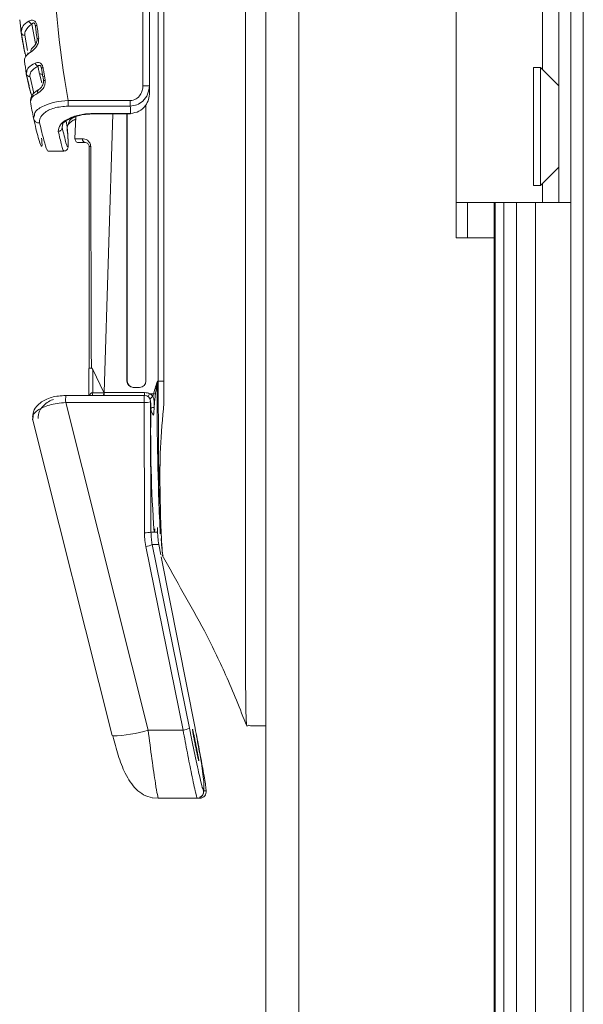
# Model space of a CAD drawing. Units: millimetres. Extents: x 0 to 8400, y 0 to 5940.
# Drawn here: x 3366 to 3411, y 3236 to 3314 of the extents above; entities that cross this region are included whole.
import ezdxf

# ---------------------------------------------------------------- set-up
doc = ezdxf.new("R2010")
doc.units = ezdxf.units.MM
doc.header["$LTSCALE"] = 25.4

msp = doc.modelspace()

# ---------------------------------------------------------------- linework, layer by layer
at = {"linetype": 'Continuous', "lineweight": 18}
for p, q in [((3409.595, 3954.084), (3409.603, 2724.084)), ((3410.585, 3954.084), (3410.593, 2724.084)), ((3385.569, 3950.21), (3385.577, 2727.41)), ((3388.169, 3950.21), (3388.177, 2727.41)), ((3400.573, 3381.31), (3400.573, 3296.31)), ((3408.673, 3299.085), (3408.673, 3379.085)), ((3375.871, 3308.296), (3375.871, 3360.493)), ((3376.382, 3360.693), (3376.382, 3308.296)), ((3376.403, 3307.752), (3376.402, 3360.693)), ((3376.403, 3307.752), (3376.402, 3360.693)), ((3377.522, 3337.807), (3377.522, 3283.274)), ((3407.373, 3309.585), (3407.373, 3334.585)), ((3367.41, 3311.632), (3367.113, 3313.154)), ((3366.256, 3312.633), (3366.272, 3312.46)), ((3366.261, 3312.513), (3366.301, 3312.635)), ((3366.507, 3311.185), (3366.261, 3312.513)), ((3366.556, 3312.27), (3366.772, 3311.074)), ((3366.665, 3309.372), (3366.684, 3309.208)), ((3366.671, 3309.261), (3366.716, 3309.374)), ((3366.892, 3308.286), (3366.671, 3309.261)), ((3367.894, 3308.527), (3367.723, 3309.233)), ((3407.223, 3309.735), (3406.673, 3309.735)), ((3406.673, 3300.435), (3406.673, 3309.735)), ((3408.673, 3308.285), (3407.223, 3309.735)), ((3407.223, 3300.435), (3407.223, 3309.735)), ((3366.965, 3309.023), (3367.004, 3308.857)), ((3367.004, 3308.857), (3367.248, 3307.813)), ((3366.883, 3308.287), (3366.883, 3308.287)), ((3376.403, 3307.752), (3376.403, 3307.752)), ((3367.041, 3307.119), (3367.017, 3307.016)), ((3369.973, 3307.121), (3374.871, 3307.121)), ((3376.11, 3285.007), (3376.11, 3306.8)), ((3374.877, 3306.692), (3369.979, 3306.692)), ((3372.043, 3306.115), (3374.9, 3306.115)), ((3372.046, 3306.08), (3374.903, 3306.08)), ((3373.512, 3306.08), (3372.822, 3284.091)), ((3374.61, 3306.08), (3374.61, 3285.007)), ((3374.64, 3306.08), (3374.64, 3285.007)), ((3367.241, 3305.723), (3367.312, 3305.957)), ((3369.547, 3305.295), (3369.5, 3305.026)), ((3369.891, 3305.026), (3369.812, 3305.513)), ((3369.891, 3305.026), (3370.033, 3305.399)), ((3370.572, 3305.863), (3370.517, 3304.117)), ((3370.518, 3304.116), (3370.561, 3304.116)), ((3370.818, 3303.807), (3370.76, 3303.813)), ((3370.818, 3303.807), (3371.199, 3303.807)), ((3371.199, 3303.807), (3371.342, 3303.807)), ((3368.365, 3303.133), (3369.636, 3303.133)), ((3407.223, 3300.435), (3408.673, 3301.885)), ((3407.373, 3299.085), (3407.373, 3300.585)), ((3406.673, 3300.435), (3407.223, 3300.435)), ((3400.573, 3299.085), (3407.373, 3299.085)), ((3400.573, 3299.085), (3407.373, 3299.085)), ((3401.473, 3296.31), (3401.473, 3299.085)), ((3403.573, 3296.31), (3403.573, 3299.085)), ((3403.647, 3299.085), (3403.65, 2919.085)), ((3404.323, 3299.085), (3404.326, 2919.085)), ((3405.323, 3299.085), (3405.326, 2919.085)), ((3406.823, 3299.085), (3406.826, 2919.085)), ((3407.373, 3299.085), (3407.373, 3299.085)), ((3408.673, 3299.085), (3409.599, 3299.085)), ((3408.673, 3299.085), (3408.673, 3299.085)), ((3408.673, 3299.085), (3409.599, 3299.085)), ((3400.573, 3296.31), (3403.573, 3296.31)), ((3403.576, 2921.31), (3403.573, 3296.31)), ((3372.779, 3284.091), (3371.914, 3285.912)), ((3374.61, 3285.007), (3374.64, 3285.007)), ((3375.11, 3284.507), (3375.61, 3284.507)), ((3375.14, 3284.507), (3375.11, 3284.507)), ((3377.522, 3285.007), (3377.01, 3285.007)), ((3375.981, 3283.865), (3369.794, 3283.865)), ((3371.911, 3284.087), (3372.779, 3284.087)), ((3372.778, 3283.865), (3372.779, 3284.087)), ((3372.822, 3284.091), (3376.01, 3284.091)), ((3376.711, 3284.007), (3376.386, 3284.007)), ((3369.783, 3283.313), (3376.284, 3257.48)), ((3375.97, 3283.313), (3369.783, 3283.313)), ((3375.995, 3273.05), (3375.97, 3283.313)), ((3376.481, 3283.365), (3376.481, 3283.385)), ((3376.481, 3283.365), (3376.506, 3273.102)), ((3376.503, 3282.851), (3376.493, 3282.952)), ((3367.16, 3282.024), (3373.442, 3257.061)), ((3367.207, 3282.187), (3367.178, 3281.955)), ((3377.032, 3273.101), (3377.033, 3273.469)), ((3377.032, 3273.102), (3377.032, 3273.427)), ((3376.506, 3273.102), (3377.032, 3273.102)), ((3377.032, 3273.101), (3377.032, 3273.102)), ((3379.036, 3257.48), (3376.104, 3271.971)), ((3376.606, 3272.122), (3379.538, 3257.63)), ((3377.126, 3272.122), (3376.606, 3272.122)), ((3377.126, 3272.12), (3377.126, 3272.122)), ((3377.287, 3271.307), (3377.126, 3272.122)), ((3377.287, 3271.307), (3377.126, 3272.12)), ((3377.31, 3272.589), (3377.337, 3272.158)), ((3379.989, 3257.629), (3377.319, 3271.146)), ((3379.989, 3257.63), (3377.319, 3271.146)), ((3376.284, 3257.48), (3379.036, 3257.48)), ((3379.989, 3257.629), (3379.989, 3257.63)), ((3385.574, 3257.807), (3384.367, 3257.807)), ((3384.639, 3257.807), (3385.574, 3257.807)), ((3373.495, 3257.025), (3373.442, 3257.061)), ((3380.647, 3252.705), (3380.85, 3252.705)), ((3377.089, 3252.107), (3376.612, 3252.145)), ((3380.157, 3252.107), (3377.089, 3252.107)), ((3377.089, 3252.107), (3377.292, 3252.107)), ((3377.292, 3252.107), (3380.359, 3252.107)), ((3380.359, 3252.107), (3380.157, 3252.107))]:
    msp.add_line(p, q, dxfattribs=at)
at = {"linetype": 'Continuous', "lineweight": 18, "flags": 128}
for points in [[(3366.261, 3312.513), (3366.271, 3312.463), (3366.272, 3312.46)], [(3366.503, 3311.176), (3366.492, 3311.229), (3366.479, 3311.291), (3366.477, 3311.306), (3366.476, 3311.309), (3366.476, 3311.31), (3366.476, 3311.31), (3366.476, 3311.31), (3366.476, 3311.31), (3366.476, 3311.31), (3366.476, 3311.31), (3366.476, 3311.31), (3366.476, 3311.31)], [(3366.647, 3310.597), (3366.606, 3310.729), (3366.509, 3311.151), (3366.48, 3311.288), (3366.477, 3311.303), (3366.476, 3311.308), (3366.476, 3311.309), (3366.476, 3311.309), (3366.476, 3311.31), (3366.476, 3311.31), (3366.476, 3311.31), (3366.476, 3311.31), (3366.476, 3311.31), (3366.476, 3311.31), (3366.476, 3311.31), (3366.476, 3311.31), (3366.476, 3311.31), (3366.476, 3311.31), (3366.476, 3311.31), (3366.476, 3311.31), (3366.476, 3311.31), (3366.476, 3311.309), (3366.477, 3311.306), (3366.479, 3311.291), (3366.492, 3311.229), (3366.514, 3311.124), (3366.546, 3310.981), (3366.577, 3310.849), (3366.586, 3310.811), (3366.588, 3310.802), (3366.589, 3310.801), (3366.589, 3310.801), (3366.589, 3310.801), (3366.589, 3310.801), (3366.589, 3310.801), (3366.589, 3310.801), (3366.589, 3310.801), (3366.589, 3310.801), (3366.589, 3310.801), (3366.589, 3310.801)], [(3366.589, 3310.801), (3366.589, 3310.801), (3366.589, 3310.801), (3366.589, 3310.801), (3366.589, 3310.801), (3366.589, 3310.801), (3366.588, 3310.802), (3366.586, 3310.811), (3366.577, 3310.849), (3366.546, 3310.981), (3366.514, 3311.124), (3366.503, 3311.176)], [(3366.671, 3309.261), (3366.682, 3309.212), (3366.684, 3309.208)], [(3367.134, 3307.424), (3367.055, 3307.642), (3366.962, 3307.969), (3366.893, 3308.243), (3366.885, 3308.28), (3366.883, 3308.285), (3366.883, 3308.286), (3366.883, 3308.287), (3366.883, 3308.287), (3366.883, 3308.287), (3366.883, 3308.287), (3366.883, 3308.287), (3366.883, 3308.287)], [(3366.908, 3308.184), (3366.891, 3308.253), (3366.886, 3308.273), (3366.883, 3308.284), (3366.883, 3308.286), (3366.883, 3308.287), (3366.883, 3308.287), (3366.883, 3308.287), (3366.883, 3308.287), (3366.883, 3308.287), (3366.883, 3308.287), (3366.883, 3308.287)], [(3376.382, 3308.296), (3376.37, 3308.296), (3376.34, 3308.296), (3376.292, 3308.296), (3376.228, 3308.296), (3376.151, 3308.296), (3376.063, 3308.296), (3375.969, 3308.296), (3375.871, 3308.296)], [(3372.043, 3306.115), (3372.045, 3306.088), (3372.046, 3306.08)], [(3374.9, 3306.115), (3374.902, 3306.088), (3374.903, 3306.08)], [(3407.373, 3299.085), (3407.627, 3299.085), (3407.871, 3299.085), (3408.096, 3299.085), (3408.293, 3299.085), (3408.454, 3299.085), (3408.574, 3299.085), (3408.648, 3299.085), (3408.673, 3299.085)], [(3407.373, 3299.085), (3408.017, 3299.085), (3408.636, 3299.085), (3409.207, 3299.085), (3409.599, 3299.085)], [(3371.91, 3283.865), (3371.91, 3283.96), (3371.911, 3284.087)], [(3372.82, 3283.865), (3372.821, 3283.963), (3372.822, 3284.091)], [(3376.009, 3283.864), (3376.009, 3283.963), (3376.01, 3284.091)], [(3376.773, 3273.108), (3376.769, 3273.107), (3376.759, 3273.115)], [(3376.822, 3273.34), (3376.815, 3273.286), (3376.773, 3273.108)]]:
    msp.add_lwpolyline(points, dxfattribs=at)
at = {"linetype": 'Continuous', "lineweight": 18}
for centre, radius, start, end in [((3465.623, 3323.399), 97.025, 174.4154, 189.65806), ((3465.692, 3323.399), 100.025, 185.67855, 186.24805), ((3367.255, 3313.51), 0.383, 197.26104, 248.29242), ((3367.663, 3311.718), 1.336, 96.12178, 101.74496), ((3366.544, 3312.559), 0.289, 200.09507, 272.51132), ((3367.815, 3310.673), 1.374, 96.71915, 102.27982), ((3366.587, 3310.801), 0.00167, 11.3293, 13.10204), ((3367.278, 3311.074), 0.236, 127.87275, 203.48097), ((3465.691, 3323.398), 100.024, 187.56501, 188.12544), ((3367.735, 3310.181), 0.372, 195.63616, 247.13718), ((3366.954, 3309.313), 0.29, 201.2357, 272.2292), ((3367.735, 3308.94), 0.294, 37.99705, 92.35214), ((3368.21, 3308.268), 1.463, 98.09582, 103.52271), ((3368.338, 3307.56), 1.489, 98.50154, 103.89157), ((3368.046, 3308.667), 0.0396, 100.32967, 113.01513), ((3368.827, 3304.858), 3.927, 99.65126, 101.57537), ((3367.801, 3307.804), 0.244, 123.47324, 203.54788), ((3519.584, 3313.41), 143.293, 182.04512, 182.26272), ((3465.69, 3323.398), 100.024, 189.42644, 190.17831), ((3383.124, 3307.076), 13.151, 179.80339, 181.67187), ((3388.022, 3307.076), 13.151, 179.80339, 181.67187), ((3507.775, 3311.717), 132.993, 182.16534, 182.41407), ((3367.695, 3305.818), 0.463, 191.83693, 274.1727), ((3369.205, 3304.994), 0.297, 269.30732, 6.30723), ((3371.375, 3304.082), 0.277, 173.31942, 263.00808), ((3371.73, 3302.579), 0.933, 88.56342, 96.28032), ((3854.012, 3284.014), 482.395, 179.76412, 180.01775), ((3866.968, 3284.017), 495.057, 179.78059, 179.99179), ((3375.11, 3285.007), 0.5, 179.99298, 269.99298), ((3375.14, 3285.007), 0.5, 179.99298, 269.99298), ((3375.61, 3285.007), 0.5, 270.00778, 0.00777), ((3577.034, 3282.915), 200.035, 179.40065, 182.52186), ((3374.126, 3283.5), 4.347, 175.18571, 182.471), ((3380.313, 3283.5), 4.347, 175.18571, 182.471), ((3375.981, 3283.365), 0.5, 2.27817, 90.00038), ((3357.698, 3292.671), 20.599, 334.39793, 335.12657), ((3314.356, 3345.653), 87.78, 315.00331, 315.21917), ((3397.965, 3356.906), 75.934, 253.74538, 253.86329), ((3376.092, 3284.649), 1.342, 264.80185, 286.87433), ((3498.904, 3288.226), 122.519, 182.27367, 182.51413), ((3483.587, 3280.794), 107.104, 178.89967, 184.11152), ((3376.73, 3282.564), 0.366, 85.37782, 128.44136), ((3376.116, 3274.386), 1.342, 264.80185, 286.87433), ((3375.943, 3273.421), 1.458, 276.34699, 297.02751), ((3373.359, 3266.634), 9.61, 270.80803, 287.71723), ((3378.875, 3258.929), 1.458, 276.34699, 297.02751), ((3380.157, 3252.607), 0.5, 270.00973, 11.31546), ((3380.359, 3252.607), 0.5, 270.00973, 11.31546)]:
    msp.add_arc(centre, radius, start, end, dxfattribs=at)
for points, knots in [([(3377.24, 3272.949), (3377.238, 3272.971), (3377.215, 3273.34), (3377.177, 3274.669), (3377.13, 3276.881), (3377.098, 3279.62), (3377.081, 3283.657), (3377.088, 3288.765), (3377.086, 3294.892), (3377.087, 3311.242), (3377.087, 3325.546), (3377.086, 3337.807)], [0, 0, 0, 0, 0.002858, 0.047798, 0.092751, 0.137662, 0.182494, 0.273327, 0.364161, 0.454995, 1, 1, 1, 1]), ([(3383.969, 3337.807), (3383.967, 3313.875), (3383.965, 3289.279), (3383.97, 3263.972), (3383.968, 3261.995), (3383.974, 3260.134), (3383.997, 3258.79), (3384.027, 3257.97), (3384.061, 3257.765), (3384.174, 3257.912), (3384.276, 3257.857), (3384.367, 3257.807)], [0, 0, 0, 0, 0.7503603, 0.7712036, 0.792047, 0.8126829, 0.8282242, 0.8437654, 0.8593074, 0.87494, 1, 1, 1, 1]), ([(3366.301, 3312.635), (3366.316, 3312.762), (3366.347, 3313.02), (3366.706, 3313.269), (3366.889, 3313.396)], [0, 0, 0, 0, 0.490012, 1, 1, 1, 1]), ([(3367.113, 3313.154), (3366.916, 3312.991), (3366.564, 3312.698), (3366.559, 3312.401), (3366.556, 3312.27)], [0, 0, 0, 0, 0.559581, 1, 1, 1, 1]), ([(3366.889, 3313.396), (3366.945, 3313.423), (3367.055, 3313.477), (3367.227, 3313.465), (3367.357, 3313.388), (3367.438, 3313.295), (3367.496, 3313.177), (3367.513, 3313.09), (3367.52, 3313.046)], [0, 0, 0, 0, 0.250691, 0.499738, 0.624633, 0.749644, 0.875011, 1, 1, 1, 1]), ([(3367.391, 3313.026), (3367.387, 3313.051), (3367.378, 3313.101), (3367.351, 3313.17), (3367.312, 3313.221), (3367.258, 3313.253), (3367.179, 3313.238), (3367.14, 3313.188), (3367.113, 3313.154)], [0, 0, 0, 0, 0.125209, 0.250655, 0.344867, 0.439084, 0.625539, 1, 1, 1, 1]), ([(3367.374, 3313.106), (3367.378, 3313.094), (3367.387, 3313.07), (3367.395, 3313.043), (3367.399, 3313.028)], [0, 0, 0, 0, 0.47335, 1, 1, 1, 1]), ([(3367.523, 3312.016), (3367.498, 3312.204), (3367.453, 3312.541), (3367.41, 3312.878), (3367.391, 3313.026)], [0, 0, 0, 0, 0.56, 1, 1, 1, 1]), ([(3367.52, 3313.046), (3367.545, 3312.858), (3367.588, 3312.522), (3367.634, 3312.186), (3367.655, 3312.038)], [0, 0, 0, 0, 0.56, 1, 1, 1, 1]), ([(3366.263, 3312.497), (3366.303, 3312.257), (3366.375, 3311.824), (3366.462, 3311.375), (3366.521, 3311.093), (3366.557, 3310.931), (3366.577, 3310.849), (3366.585, 3310.815), (3366.587, 3310.806), (3366.588, 3310.803), (3366.589, 3310.801), (3366.589, 3310.801), (3366.589, 3310.801)], [0, 0, 0, 0, 0.3278273, 0.5896885, 0.7787184, 0.9034634, 0.9738835, 0.991736, 0.9968389, 0.9995878, 0.9999244, 1, 1, 1, 1]), ([(3367.655, 3312.038), (3367.65, 3311.898), (3367.639, 3311.618), (3367.389, 3311.22), (3367.186, 3311.071), (3367.062, 3310.98)], [0, 0, 0, 0, 0.2794242, 0.5602433, 1, 1, 1, 1]), ([(3367.525, 3312.017), (3367.527, 3311.968), (3367.53, 3311.871), (3367.487, 3311.693), (3367.394, 3311.509), (3367.26, 3311.352), (3367.174, 3311.29), (3367.134, 3311.26)], [0, 0, 0, 0, 0.131756, 0.266507, 0.530262, 0.77765, 1, 1, 1, 1]), ([(3367.062, 3310.98), (3366.875, 3310.84), (3366.541, 3310.589), (3366.538, 3310.34), (3366.537, 3310.23)], [0, 0, 0, 0, 0.559285, 1, 1, 1, 1]), ([(3366.81, 3310.739), (3366.811, 3310.772), (3366.813, 3310.811), (3366.812, 3310.877), (3366.812, 3310.884)], [0, 0, 0, 0, 0.8815287, 1, 1, 1, 1]), ([(3366.716, 3309.374), (3366.732, 3309.493), (3366.766, 3309.735), (3367.17, 3309.964), (3367.377, 3310.081)], [0, 0, 0, 0, 0.490207, 1, 1, 1, 1]), ([(3367.377, 3310.081), (3367.433, 3310.102), (3367.545, 3310.145), (3367.715, 3310.118), (3367.839, 3310.039), (3367.947, 3309.921), (3367.981, 3309.798), (3368.004, 3309.716)], [0, 0, 0, 0, 0.251028, 0.501181, 0.626243, 0.751403, 1, 1, 1, 1]), ([(3367.868, 3309.69), (3367.863, 3309.713), (3367.854, 3309.758), (3367.825, 3309.826), (3367.778, 3309.882), (3367.71, 3309.911), (3367.644, 3309.891), (3367.609, 3309.856), (3367.591, 3309.838)], [0, 0, 0, 0, 0.125083, 0.250612, 0.375716, 0.501101, 0.749517, 1, 1, 1, 1]), ([(3366.674, 3309.244), (3366.718, 3309.03), (3366.799, 3308.641), (3366.894, 3308.237), (3366.96, 3307.977), (3367.002, 3307.822), (3367.027, 3307.735), (3367.04, 3307.695), (3367.044, 3307.681), (3367.045, 3307.678), (3367.045, 3307.678), (3367.045, 3307.678)], [0, 0, 0, 0, 0.3070654, 0.5568217, 0.742605, 0.8724474, 0.9537074, 0.9934631, 0.9977358, 0.9999597, 1, 1, 1, 1]), ([(3367.591, 3309.838), (3367.369, 3309.689), (3366.972, 3309.422), (3366.967, 3309.145), (3366.965, 3309.023)], [0, 0, 0, 0, 0.559483, 1, 1, 1, 1]), ([(3367.723, 3309.233), (3367.698, 3309.341), (3367.655, 3309.534), (3367.61, 3309.745), (3367.591, 3309.838)], [0, 0, 0, 0, 0.560021, 1, 1, 1, 1]), ([(3367.849, 3309.764), (3367.854, 3309.753), (3367.863, 3309.731), (3367.872, 3309.706), (3367.876, 3309.692)], [0, 0, 0, 0, 0.475222, 1, 1, 1, 1]), ([(3367.98, 3309.005), (3367.959, 3309.133), (3367.921, 3309.361), (3367.884, 3309.589), (3367.868, 3309.69)], [0, 0, 0, 0, 0.56, 1, 1, 1, 1]), ([(3368.004, 3309.716), (3368.025, 3309.588), (3368.062, 3309.36), (3368.101, 3309.133), (3368.118, 3309.032)], [0, 0, 0, 0, 0.5599998, 1, 1, 1, 1]), ([(3368.169, 3308.73), (3368.167, 3308.593), (3368.163, 3308.317), (3367.912, 3307.926), (3367.705, 3307.79), (3367.578, 3307.706)], [0, 0, 0, 0, 0.2797253, 0.5603747, 1, 1, 1, 1]), ([(3368.033, 3308.704), (3368.035, 3308.667), (3368.041, 3308.59), (3368.015, 3308.439), (3367.941, 3308.265), (3367.811, 3308.102), (3367.716, 3308.039), (3367.667, 3308.007)], [0, 0, 0, 0, 0.107186, 0.222162, 0.467079, 0.72821, 1, 1, 1, 1]), ([(3367.989, 3309.008), (3367.996, 3308.962), (3368.013, 3308.862), (3368.03, 3308.761), (3368.039, 3308.706)], [0, 0, 0, 0, 0.45248, 1, 1, 1, 1]), ([(3368.118, 3309.032), (3368.127, 3308.976), (3368.144, 3308.875), (3368.161, 3308.775), (3368.169, 3308.73)], [0, 0, 0, 0, 0.56, 1, 1, 1, 1]), ([(3367.045, 3307.678), (3367.045, 3307.678), (3367.045, 3307.678), (3367.044, 3307.68), (3367.031, 3307.722), (3367, 3307.828), (3366.955, 3307.995), (3366.921, 3308.13), (3366.908, 3308.184)], [0, 0, 0, 0, 0.000223, 0.002538, 0.021491, 0.334051, 0.732289, 1, 1, 1, 1]), ([(3367.667, 3308.007), (3367.496, 3307.894), (3367.228, 3307.715), (3367.031, 3307.382), (3367.017, 3307.202), (3367.009, 3307.11)], [0, 0, 0, 0, 0.459546, 0.721861, 1, 1, 1, 1]), ([(3367.578, 3307.706), (3367.371, 3307.577), (3367.055, 3307.381), (3367.045, 3307.186), (3367.041, 3307.119)], [0, 0, 0, 0, 0.657317, 1, 1, 1, 1]), ([(3367.045, 3307.677), (3367.045, 3307.677), (3367.045, 3307.677), (3367.045, 3307.677), (3367.045, 3307.677), (3367.045, 3307.678)], [0, 0, 0, 0, 0.060702, 0.181107, 1, 1, 1, 1]), ([(3367.249, 3307.675), (3367.25, 3307.692), (3367.252, 3307.722), (3367.249, 3307.783), (3367.248, 3307.811)], [0, 0, 0, 0, 0.545825, 1, 1, 1, 1]), ([(3374.871, 3307.121), (3375.032, 3307.148), (3375.352, 3307.203), (3375.67, 3307.545), (3375.842, 3307.92), (3375.861, 3308.171), (3375.871, 3308.296)], [0, 0, 0, 0, 0.2799052, 0.5596046, 0.7800981, 1, 1, 1, 1]), ([(3376.382, 3308.296), (3376.356, 3308.069), (3376.302, 3307.616), (3375.917, 3307.087), (3375.417, 3306.753), (3375.057, 3306.713), (3374.877, 3306.692)], [0, 0, 0, 0, 0.280517, 0.5601, 0.780133, 1, 1, 1, 1]), ([(3374.9, 3306.115), (3375.13, 3306.15), (3375.591, 3306.218), (3376.078, 3306.677), (3376.354, 3307.209), (3376.386, 3307.571), (3376.403, 3307.752)], [0, 0, 0, 0, 0.279088, 0.557834, 0.778187, 1, 1, 1, 1]), ([(3367.312, 3305.957), (3367.325, 3306.048), (3367.362, 3306.307), (3367.964, 3306.704), (3368.906, 3307.035), (3369.617, 3307.092), (3369.973, 3307.121)], [0, 0, 0, 0, 0.173027, 0.494195, 0.747044, 1, 1, 1, 1]), ([(3369.979, 3306.692), (3369.593, 3306.659), (3368.82, 3306.593), (3368.08, 3306.173), (3367.72, 3305.743), (3367.725, 3305.485), (3367.728, 3305.356)], [0, 0, 0, 0, 0.278538, 0.558318, 0.779118, 1, 1, 1, 1]), ([(3369.202, 3304.697), (3369.218, 3304.869), (3369.25, 3305.215), (3369.945, 3305.71), (3370.931, 3306.051), (3371.672, 3306.094), (3372.043, 3306.115)], [0, 0, 0, 0, 0.279843, 0.559578, 0.77978, 1, 1, 1, 1]), ([(3369.505, 3305.261), (3369.545, 3305.306), (3369.638, 3305.41), (3369.922, 3305.609), (3370.327, 3305.793), (3370.774, 3305.937), (3371.358, 3306.054), (3371.81, 3306.071), (3372.046, 3306.08)], [0, 0, 0, 0, 0.167243, 0.388163, 0.51935, 0.665064, 0.825102, 1, 1, 1, 1]), ([(3367.881, 3304.171), (3367.899, 3303.982), (3367.943, 3303.515), (3367.867, 3303.479), (3367.65, 3304.046), (3367.378, 3305.162), (3367.241, 3305.723)], [0, 0, 0, 0, 0.167783, 0.415487, 0.706645, 1, 1, 1, 1]), ([(3367.728, 3305.356), (3367.844, 3304.869), (3368.076, 3303.897), (3368.294, 3303.207), (3368.345, 3303.203), (3368.365, 3303.201)], [0, 0, 0, 0, 0.375141, 0.748767, 1, 1, 1, 1]), ([(3369.978, 3305.227), (3370.079, 3305.342), (3370.209, 3305.489), (3370.503, 3305.627), (3370.566, 3305.657)], [0, 0, 0, 0, 0.785159, 1, 1, 1, 1]), ([(3370.033, 3305.399), (3370.044, 3305.445), (3370.086, 3305.614), (3370.368, 3305.772), (3370.573, 3305.887)], [0, 0, 0, 0, 0.2715963, 1, 1, 1, 1]), ([(3369.636, 3303.217), (3369.632, 3303.191), (3369.614, 3303.067), (3369.471, 3303.54), (3369.291, 3304.313), (3369.202, 3304.697)], [0, 0, 0, 0, 0.120982, 0.563762, 1, 1, 1, 1]), ([(3369.5, 3305.026), (3369.613, 3304.546), (3369.841, 3303.578), (3369.979, 3303.375), (3369.999, 3303.847), (3369.927, 3304.635), (3369.891, 3305.026)], [0, 0, 0, 0, 0.278137, 0.560437, 0.781852, 1, 1, 1, 1]), ([(3369.65, 3303.133), (3369.726, 3303.156), (3369.939, 3303.221), (3369.963, 3303.411), (3369.987, 3303.519), (3369.988, 3303.681), (3369.981, 3303.916), (3369.957, 3304.298), (3369.917, 3304.715), (3369.894, 3304.963)], [0, 0, 0, 0, 0.064306, 0.178003, 0.303929, 0.433003, 0.566852, 0.741513, 1, 1, 1, 1]), ([(3370.524, 3304.116), (3370.525, 3304.083), (3370.526, 3304.015), (3370.577, 3303.918), (3370.658, 3303.843), (3370.728, 3303.822), (3370.762, 3303.812)], [0, 0, 0, 0, 0.241471, 0.496393, 0.753443, 1, 1, 1, 1]), ([(3370.561, 3304.116), (3370.584, 3304.116), (3370.632, 3304.116), (3370.941, 3304.115), (3371.1, 3304.114)], [0, 0, 0, 0, 0.4882404, 1, 1, 1, 1]), ([(3371.342, 3303.807), (3371.169, 3303.807), (3370.862, 3303.807), (3370.831, 3303.807), (3370.818, 3303.807)], [0, 0, 0, 0, 0.5601067, 1, 1, 1, 1]), ([(3371.1, 3304.114), (3371.233, 3304.098), (3371.432, 3304.073), (3371.658, 3303.846), (3371.74, 3303.666), (3371.749, 3303.563), (3371.754, 3303.512)], [0, 0, 0, 0, 0.497862, 0.748696, 0.874561, 1, 1, 1, 1]), ([(3371.628, 3303.507), (3371.625, 3303.54), (3371.619, 3303.605), (3371.568, 3303.701), (3371.463, 3303.795), (3371.39, 3303.802), (3371.342, 3303.807)], [0, 0, 0, 0, 0.125016, 0.250078, 0.500056, 1, 1, 1, 1]), ([(3371.622, 3286), (3371.623, 3289.268), (3371.624, 3295.104), (3371.627, 3300.94), (3371.628, 3303.507)], [0, 0, 0, 0, 0.559999, 1, 1, 1, 1]), ([(3371.754, 3303.512), (3371.764, 3300.249), (3371.781, 3294.421), (3371.799, 3288.592), (3371.808, 3286.027)], [0, 0, 0, 0, 0.56, 1, 1, 1, 1]), ([(3371.622, 3286), (3371.624, 3286.003), (3371.629, 3286.01), (3371.676, 3286.018), (3371.736, 3286.024), (3371.784, 3286.026), (3371.808, 3286.027)], [0, 0, 0, 0, 0.2804974, 0.5600391, 0.7802338, 1, 1, 1, 1]), ([(3371.808, 3286.027), (3371.814, 3286.027), (3371.827, 3286.025), (3371.851, 3286.011), (3371.883, 3285.975), (3371.902, 3285.938), (3371.914, 3285.912)], [0, 0, 0, 0, 0.125001, 0.249993, 0.499981, 1, 1, 1, 1]), ([(3376.711, 3284.007), (3376.766, 3284.194), (3376.864, 3284.528), (3376.965, 3284.861), (3377.01, 3285.007)], [0, 0, 0, 0, 0.56, 1, 1, 1, 1]), ([(3377.01, 3285.007), (3376.981, 3284.812), (3376.931, 3284.464), (3376.882, 3284.117), (3376.861, 3283.963)], [0, 0, 0, 0, 0.559999, 1, 1, 1, 1]), ([(3369.794, 3283.865), (3369.6, 3283.858), (3369.216, 3283.844), (3368.668, 3283.727), (3368.184, 3283.544), (3367.669, 3283.232), (3367.237, 3282.751), (3367.189, 3282.354), (3367.167, 3282.165)], [0, 0, 0, 0, 0.13844, 0.274194, 0.407867, 0.537253, 0.779458, 1, 1, 1, 1]), ([(3368.826, 3283.562), (3368.764, 3283.539), (3368.53, 3283.452), (3368.089, 3283.154), (3367.637, 3282.651), (3367.627, 3282.253), (3367.622, 3282.059)], [0, 0, 0, 0, 0.069425, 0.264729, 0.640467, 1, 1, 1, 1]), ([(3371.663, 3283.865), (3371.666, 3283.884), (3371.676, 3283.948), (3371.741, 3284.02), (3371.828, 3284.078), (3371.883, 3284.084), (3371.911, 3284.087)], [0, 0, 0, 0, 0.180556, 0.587613, 0.793435, 1, 1, 1, 1]), ([(3372.779, 3284.087), (3372.779, 3284.088), (3372.779, 3284.089), (3372.779, 3284.09), (3372.779, 3284.091)], [0, 0, 0, 0, 0.559076, 1, 1, 1, 1]), ([(3372.779, 3284.091), (3372.787, 3284.091), (3372.801, 3284.091), (3372.815, 3284.091), (3372.822, 3284.091)], [0, 0, 0, 0, 0.560004, 1, 1, 1, 1]), ([(3376.01, 3284.091), (3376.083, 3284.086), (3376.213, 3284.078), (3376.333, 3284.029), (3376.386, 3284.007)], [0, 0, 0, 0, 0.56086, 1, 1, 1, 1]), ([(3376.386, 3284.007), (3376.442, 3283.979), (3376.542, 3283.928), (3376.626, 3283.854), (3376.663, 3283.821)], [0, 0, 0, 0, 0.559926, 1, 1, 1, 1]), ([(3376.663, 3283.821), (3376.671, 3283.856), (3376.686, 3283.918), (3376.703, 3283.98), (3376.711, 3284.007)], [0, 0, 0, 0, 0.559628, 1, 1, 1, 1]), ([(3376.663, 3283.821), (3376.696, 3283.723), (3376.749, 3283.56), (3376.765, 3283.326), (3376.771, 3283.128), (3376.764, 3282.996), (3376.76, 3282.929)], [0, 0, 0, 0, 0.340229, 0.5601, 0.779708, 1, 1, 1, 1]), ([(3376.861, 3283.963), (3376.846, 3283.846), (3376.822, 3283.653), (3376.796, 3283.384), (3376.777, 3283.157), (3376.766, 3283.005), (3376.76, 3282.929)], [0, 0, 0, 0, 0.34005, 0.559952, 0.779903, 1, 1, 1, 1]), ([(3369.783, 3283.313), (3369.332, 3283.265), (3368.429, 3283.169), (3367.579, 3282.74), (3367.212, 3282.396), (3367.208, 3282.231), (3367.207, 3282.187)], [0, 0, 0, 0, 0.325198, 0.650731, 0.906291, 1, 1, 1, 1]), ([(3376.72, 3282.303), (3376.674, 3282.359), (3376.598, 3282.452), (3376.542, 3282.598), (3376.511, 3282.723), (3376.505, 3282.809), (3376.503, 3282.851)], [0, 0, 0, 0, 0.3398481, 0.5601847, 0.780027, 1, 1, 1, 1]), ([(3376.76, 3282.929), (3376.752, 3282.812), (3376.737, 3282.603), (3376.726, 3282.395), (3376.72, 3282.303)], [0, 0, 0, 0, 0.559974, 1, 1, 1, 1]), ([(3377.522, 3283.274), (3377.417, 3282.07), (3377.205, 3279.659), (3377.212, 3276.438), (3377.273, 3273.953), (3377.343, 3272.313), (3377.408, 3271.386), (3377.447, 3271.266), (3377.465, 3271.214)], [0, 0, 0, 0, 0.192774, 0.385938, 0.578986, 0.730922, 0.882223, 1, 1, 1, 1]), ([(3376.104, 3271.971), (3376.069, 3272.171), (3376.007, 3272.528), (3375.999, 3272.891), (3375.995, 3273.05)], [0, 0, 0, 0, 0.559976, 1, 1, 1, 1]), ([(3376.506, 3273.102), (3376.511, 3272.918), (3376.521, 3272.589), (3376.58, 3272.264), (3376.606, 3272.122)], [0, 0, 0, 0, 0.560033, 1, 1, 1, 1]), ([(3377.126, 3272.122), (3377.095, 3272.303), (3377.041, 3272.628), (3377.034, 3272.957), (3377.032, 3273.102)], [0, 0, 0, 0, 0.55997, 1, 1, 1, 1]), ([(3377.337, 3272.158), (3377.338, 3272.147), (3377.363, 3271.766), (3377.391, 3271.581), (3377.419, 3271.402)], [0, 0, 0, 0, 0.028817, 1, 1, 1, 1]), ([(3377.402, 3271.279), (3377.951, 3270.284), (3379.04, 3268.306), (3380.754, 3265.326), (3382.504, 3261.71), (3383.522, 3259.157), (3384.06, 3257.807)], [0, 0, 0, 0, 0.239478, 0.475836, 0.722943, 1, 1, 1, 1]), ([(3376.284, 3257.48), (3376.385, 3256.697), (3376.595, 3255.079), (3376.853, 3253.308), (3377.024, 3252.28), (3377.068, 3252.163), (3377.089, 3252.107)], [0, 0, 0, 0, 0.272477, 0.563265, 0.789175, 1, 1, 1, 1]), ([(3380.157, 3252.107), (3380.121, 3252.2), (3380.048, 3252.394), (3379.743, 3253.818), (3379.388, 3255.609), (3379.151, 3256.87), (3379.036, 3257.48)], [0, 0, 0, 0, 0.269639, 0.55956, 0.786806, 1, 1, 1, 1]), ([(3379.538, 3257.63), (3379.685, 3256.913), (3379.988, 3255.434), (3380.347, 3253.808), (3380.575, 3252.864), (3380.624, 3252.757), (3380.647, 3252.705)], [0, 0, 0, 0, 0.273915, 0.565068, 0.79029, 1, 1, 1, 1]), ([(3380.278, 3255.057), (3380.275, 3255.061), (3380.27, 3255.07), (3380.248, 3255.149), (3380.211, 3255.304), (3380.155, 3255.556), (3380.082, 3255.902), (3379.999, 3256.307), (3379.92, 3256.712), (3379.855, 3257.058), (3379.81, 3257.31), (3379.785, 3257.465), (3379.775, 3257.544), (3379.777, 3257.553), (3379.778, 3257.557)], [0, 0, 0, 0, 0.057262, 0.124739, 0.20356, 0.29388, 0.394035, 0.5, 0.605965, 0.70612, 0.79644, 0.875261, 0.942738, 1, 1, 1, 1]), ([(3379.778, 3257.557), (3379.781, 3257.553), (3379.786, 3257.544), (3379.808, 3257.465), (3379.845, 3257.31), (3379.901, 3257.058), (3379.974, 3256.712), (3380.057, 3256.307), (3380.136, 3255.902), (3380.201, 3255.556), (3380.246, 3255.304), (3380.271, 3255.149), (3380.281, 3255.07), (3380.279, 3255.061), (3380.278, 3255.057)], [0, 0, 0, 0, 0.057262, 0.124739, 0.20356, 0.29388, 0.394035, 0.5, 0.605965, 0.70612, 0.79644, 0.875261, 0.942738, 1, 1, 1, 1]), ([(3380.366, 3252.208), (3380.371, 3252.208), (3380.382, 3252.208), (3380.403, 3252.212), (3380.445, 3252.224), (3380.53, 3252.275), (3380.672, 3252.498), (3380.712, 3253.159), (3380.558, 3254.413), (3380.285, 3256.029), (3380.089, 3257.066), (3379.984, 3257.619)], [0, 0, 0, 0, 0.002087, 0.004366, 0.009787, 0.025194, 0.077302, 0.269955, 0.577725, 0.774845, 1, 1, 1, 1]), ([(3380.85, 3252.705), (3380.849, 3252.791), (3380.848, 3252.968), (3380.627, 3254.275), (3380.324, 3255.916), (3380.098, 3257.071), (3379.989, 3257.63)], [0, 0, 0, 0, 0.269283, 0.559087, 0.786499, 1, 1, 1, 1]), ([(3373.495, 3257.025), (3373.63, 3256.51), (3373.905, 3255.466), (3374.465, 3253.977), (3375.167, 3252.929), (3375.927, 3252.329), (3376.384, 3252.207), (3376.618, 3252.144)], [0, 0, 0, 0, 0.224709, 0.455122, 0.711801, 0.852835, 1, 1, 1, 1])]:
    msp.add_open_spline(points, degree=3, knots=knots, dxfattribs=at)

doc.saveas('drawing.dxf')
